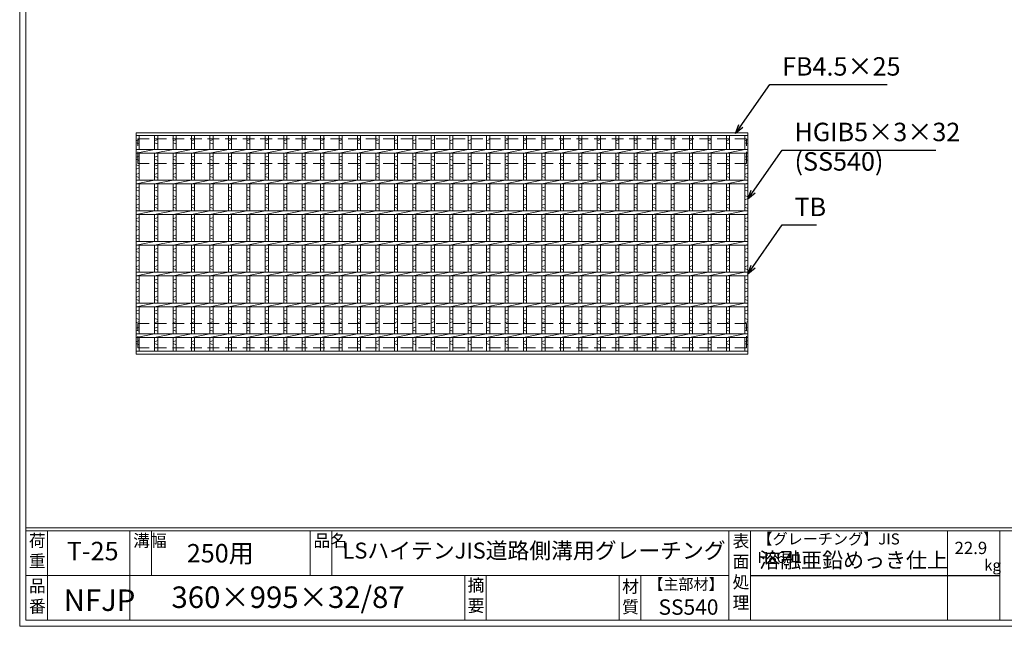
# Model space of a CAD drawing. Units: millimetres. Extents: x 3031 to 5821, y 0 to 1973.
# Drawn here: x 3031 to 4632, y 0 to 987 of the extents above; entities that cross this region are included whole.
import ezdxf

# ---------------------------------------------------------------- set-up
doc = ezdxf.new("R2010")
doc.units = ezdxf.units.MM
doc.linetypes.add('HIDDEN', pattern=[9.525, 6.35, -3.175])
for name, color, linetype, lineweight in [('エンボス', 4, 'Continuous', 5), ('寸法線', 2, 'Continuous', 9), ('嵩上平面', 112, 'HIDDEN', 13), ('本体', 7, 'Continuous', 13)]:
    doc.layers.add(name, color=color, linetype=linetype, lineweight=lineweight)
doc.layers.add('外枠', color=7, linetype='Continuous')
doc.dimstyles.new('ISO-25', dxfattribs={"dimscale": 10, "dimtxt": 3, "dimasz": 1.5, "dimexe": 1.5, "dimexo": 2, "dimgap": 0.5, "dimtad": 1, "dimdsep": 46, "dimtxsty": 'Standard', "dimblk": 'OPEN30', "dimcen": 2.5, "dimadec": 0, "dimazin": 0, "dimtfac": 1, "dimtmove": 0, "dimatfit": 0, "dimldrblk": 'OPEN30', "dimfxl": 1, "dimarcsym": 0})

# ---------------------------------------------------------------- blocks, each defined once
blk = doc.blocks.new('_Open30')
at = {"color": 0, "linetype": 'ByBlock', "lineweight": -2}
for p, q in [((-1, 0.27), (0, 0)), ((0, 0), (-1, -0.27)), ((0, 0), (-1, 0))]:
    blk.add_line(p, q, dxfattribs=at)
blk = doc.blocks.new('*U51')
at = {"layer": 'エンボス', "linetype": 'Continuous'}
for p, q in [((-15, 166.8), (-10, 168.8)), ((-10, 161.8), (-15, 163.8)), ((-15, 140), (-10, 142)), ((-10, 135), (-15, 137)), ((-15, 128), (-10, 126)), ((-10, 123), (-15, 121)), ((-15, 112), (-10, 114)), ((-10, 107), (-15, 109)), ((-15, 90), (-10, 92)), ((-10, 85), (-15, 87)), ((-15, 78), (-10, 76)), ((-10, 73), (-15, 71)), ((-15, 62), (-10, 64)), ((-10, 57), (-15, 59)), ((-15, 40), (-10, 42)), ((-10, 35), (-15, 37)), ((-15, 28), (-10, 26)), ((-10, 23), (-15, 21)), ((-15, 12), (-10, 14)), ((-10, 7), (-15, 9)), ((-15, -10), (-10, -8)), ((-10, -15), (-15, -13)), ((-15, -22), (-10, -24)), ((-10, -27), (-15, -29)), ((-15, -38), (-10, -36)), ((-10, -43), (-15, -41)), ((-15, -60), (-10, -58)), ((-10, -65), (-15, -63)), ((-15, -72), (-10, -74)), ((-10, -77), (-15, -79)), ((-15, -88), (-10, -86)), ((-10, -93), (-15, -91)), ((-15, -110), (-10, -108)), ((-10, -115), (-15, -113)), ((-15, -122), (-10, -124)), ((-10, -127), (-15, -129)), ((-15, -138), (-10, -136)), ((-10, -143), (-15, -141)), ((-15, -160), (-10, -158)), ((-10, -165), (-15, -163))]:
    blk.add_line(p, q, dxfattribs=at)
at = {"layer": '本体', "linetype": 'Continuous'}
for p, q in [((-15, 175.5), (-15, 153)), ((-10, 175.5), (-10, 153)), ((-15, 147), (15, 153)), ((-15, 147), (-15, 103)), ((-10, 147), (-10, 103)), ((-15, 97), (15, 103)), ((-15, 97), (-15, 53)), ((-10, 97), (-10, 53)), ((-15, 47), (15, 53)), ((-15, 47), (-15, 3)), ((-10, 47), (-10, 3)), ((-15, -3), (15, 3)), ((-15, -3), (-15, -47)), ((-10, -3), (-10, -47)), ((-15, -53), (15, -47)), ((-15, -53), (-15, -97)), ((-10, -53), (-10, -97)), ((-15, -103), (15, -97)), ((-15, -103), (-15, -147)), ((-10, -103), (-10, -147)), ((-15, -153), (15, -147)), ((-15, -153), (-15, -175.5)), ((-10, -153), (-10, -175.5))]:
    blk.add_line(p, q, dxfattribs=at)
blk = doc.blocks.new('*U52')
at = {"layer": '嵩上平面', "color": 0, "linetype": 'ByBlock', "lineweight": -2}
for p in [(0, 0), (30, 0), (60, 0), (90, 0), (120, 0), (150, 0), (180, 0), (210, 0), (240, 0), (270, 0), (300, 0), (330, 0), (360, 0), (390, 0), (420, 0), (450, 0), (480, 0), (510, 0), (540, 0), (570, 0), (600, 0), (630, 0), (660, 0), (690, 0), (720, 0), (750, 0), (780, 0), (810, 0), (840, 0), (870, 0), (900, 0), (930, 0)]:
    blk.add_blockref('*U51', p, dxfattribs=at)

msp = doc.modelspace()

# ---------------------------------------------------------------- linework, layer by layer
at = {"layer": 'エンボス', "linetype": 'Continuous'}
for p, q in [((3220.409, 789.62), (3225.409, 791.62)), ((3225.409, 784.62), (3220.409, 786.62)), ((4210.409, 789.62), (4215.409, 791.62)), ((4215.409, 784.62), (4210.409, 786.62)), ((3220.409, 762.776), (3225.409, 764.776)), ((3225.409, 757.776), (3220.409, 759.776)), ((4210.409, 762.776), (4215.409, 764.776)), ((4215.409, 757.776), (4210.409, 759.776)), ((3220.409, 750.776), (3225.409, 748.776)), ((3225.409, 745.776), (3220.409, 743.776)), ((3220.409, 734.776), (3225.409, 736.776)), ((4210.409, 750.776), (4215.409, 748.776)), ((4215.409, 745.776), (4210.409, 743.776)), ((4210.409, 734.776), (4215.409, 736.776)), ((3225.409, 729.776), (3220.409, 731.776)), ((4215.409, 729.776), (4210.409, 731.776)), ((3220.409, 712.776), (3225.409, 714.776)), ((3225.409, 707.776), (3220.409, 709.776)), ((4210.409, 712.776), (4215.409, 714.776)), ((4215.409, 707.776), (4210.409, 709.776)), ((3220.409, 700.776), (3225.409, 698.776)), ((3225.409, 695.776), (3220.409, 693.776)), ((4210.409, 700.776), (4215.409, 698.776)), ((4215.409, 695.776), (4210.409, 693.776)), ((3220.409, 684.776), (3225.409, 686.776)), ((3225.409, 679.776), (3220.409, 681.776)), ((4210.409, 684.776), (4215.409, 686.776)), ((4215.409, 679.776), (4210.409, 681.776)), ((3220.409, 662.776), (3225.409, 664.776)), ((3225.409, 657.776), (3220.409, 659.776)), ((4210.409, 662.776), (4215.409, 664.776)), ((4215.409, 657.776), (4210.409, 659.776)), ((3220.409, 650.776), (3225.409, 648.776)), ((3225.409, 645.776), (3220.409, 643.776)), ((4210.409, 650.776), (4215.409, 648.776)), ((4215.409, 645.776), (4210.409, 643.776)), ((3220.409, 634.776), (3225.409, 636.776)), ((3225.409, 629.776), (3220.409, 631.776)), ((4210.409, 634.776), (4215.409, 636.776)), ((4215.409, 629.776), (4210.409, 631.776)), ((3220.409, 612.776), (3225.409, 614.776)), ((3225.409, 607.776), (3220.409, 609.776)), ((4210.409, 612.776), (4215.409, 614.776)), ((4215.409, 607.776), (4210.409, 609.776)), ((3220.409, 600.776), (3225.409, 598.776)), ((3225.409, 595.776), (3220.409, 593.776)), ((4210.409, 600.776), (4215.409, 598.776)), ((4215.409, 595.776), (4210.409, 593.776)), ((3220.409, 584.776), (3225.409, 586.776)), ((3225.409, 579.776), (3220.409, 581.776)), ((4210.409, 584.776), (4215.409, 586.776)), ((4215.409, 579.776), (4210.409, 581.776)), ((3220.409, 562.776), (3225.409, 564.776)), ((4210.409, 562.776), (4215.409, 564.776)), ((3225.409, 557.776), (3220.409, 559.776)), ((3220.409, 550.776), (3225.409, 548.776)), ((3225.409, 545.776), (3220.409, 543.776)), ((4215.409, 557.776), (4210.409, 559.776)), ((4210.409, 550.776), (4215.409, 548.776)), ((4215.409, 545.776), (4210.409, 543.776)), ((3220.409, 534.776), (3225.409, 536.776)), ((3225.409, 529.776), (3220.409, 531.776)), ((4210.409, 534.776), (4215.409, 536.776)), ((4215.409, 529.776), (4210.409, 531.776)), ((3220.409, 512.776), (3225.409, 514.776)), ((4210.409, 512.776), (4215.409, 514.776)), ((3225.409, 507.776), (3220.409, 509.776)), ((3220.409, 500.776), (3225.409, 498.776)), ((4215.409, 507.776), (4210.409, 509.776)), ((4210.409, 500.776), (4215.409, 498.776)), ((3225.409, 495.776), (3220.409, 493.776)), ((3220.409, 484.776), (3225.409, 486.776)), ((3225.409, 479.776), (3220.409, 481.776)), ((4215.409, 495.776), (4210.409, 493.776)), ((4210.409, 484.776), (4215.409, 486.776)), ((4215.409, 479.776), (4210.409, 481.776)), ((3220.409, 462.776), (3225.409, 464.776)), ((4210.409, 462.776), (4215.409, 464.776)), ((3225.409, 457.776), (3220.409, 459.776)), ((4215.409, 457.776), (4210.409, 459.776))]:
    msp.add_line(p, q, dxfattribs=at)
at = {"layer": '外枠', "lineweight": 9, "ltscale": 80}
for q in [(3030.995, 1973.269), (5820.506, 0)]:
    msp.add_line((3030.995, 0), q, dxfattribs=at)
at = {"layer": '外枠', "lineweight": 9, "ltscale": 100}
for p, q in [((3040.995, 1963.878), (3040.995, 10)), ((3075.995, 155.399), (3075.995, 10)), ((3210.099, 155.399), (3210.099, 10)), ((3245.099, 155.399), (3245.099, 82.7)), ((3503.56, 155.399), (3503.56, 82.7)), ((3538.56, 155.399), (3538.56, 82.7)), ((3754.823, 82.7), (3754.823, 10)), ((3789.823, 82.7), (3789.823, 10)), ((4005.946, 82.7), (4005.946, 10)), ((4040.946, 82.7), (4040.946, 10)), ((3040.995, 10), (5811.114, 10))]:
    msp.add_line(p, q, dxfattribs=at)
at = {"layer": '外枠', "linetype": 'Continuous', "lineweight": 9, "ltscale": 100}
for p, q in [((3040.995, 160.095), (5811.114, 160.095)), ((3040.995, 155.399), (5811.114, 155.399)), ((4184.526, 155.399), (4184.526, 10)), ((4219.526, 155.399), (4219.526, 10)), ((4539.675, 155.399), (4539.675, 10)), ((4624.946, 155.399), (4624.946, 10)), ((3040.995, 82.7), (4184.525, 82.7))]:
    msp.add_line(p, q, dxfattribs=at)
at = {"layer": '外枠', "ltscale": 3}
msp.add_line((4219.526, 82.7), (4624.946, 82.7), dxfattribs=at)
at = {"layer": '嵩上平面', "linetype": 'HIDDEN', "lineweight": 9, "ltscale": 3}
for p, q in [((4212.909, 792.775), (3222.909, 792.775)), ((3222.909, 752.775), (3222.909, 792.775)), ((4212.909, 752.775), (4212.909, 792.775)), ((4212.909, 752.775), (3222.909, 752.775)), ((4212.909, 492.775), (3222.909, 492.775)), ((3222.909, 452.775), (3222.909, 492.775)), ((4212.909, 452.775), (4212.909, 492.775)), ((4212.909, 452.775), (3222.909, 452.775))]:
    msp.add_line(p, q, dxfattribs=at)
at = {"layer": '本体', "linetype": 'Continuous'}
for p, q in [((3220.409, 802.775), (4215.409, 802.775)), ((3220.409, 802.775), (3220.409, 798.275)), ((4215.409, 802.775), (4215.409, 798.275)), ((3220.409, 798.275), (4215.409, 798.275)), ((3220.409, 798.275), (3220.409, 442.775)), ((3225.409, 798.275), (3225.409, 775.775)), ((4210.409, 798.275), (4210.409, 775.775)), ((4215.409, 798.275), (4215.409, 442.775)), ((3220.409, 775.775), (4215.409, 775.775)), ((3220.409, 769.775), (3250.409, 775.775)), ((3220.409, 775.775), (3220.409, 769.775)), ((3220.409, 769.775), (4215.409, 769.775)), ((3225.409, 769.775), (3225.409, 725.775)), ((4210.409, 769.775), (4215.409, 770.775)), ((4210.409, 769.775), (4210.409, 725.775)), ((4215.409, 775.775), (4215.409, 769.775)), ((3220.409, 725.775), (4215.409, 725.775)), ((3220.409, 719.775), (3250.409, 725.775)), ((3220.409, 725.775), (3220.409, 719.775)), ((4210.409, 719.775), (4215.409, 720.775)), ((4215.409, 725.775), (4215.409, 719.775)), ((3220.409, 719.775), (4215.409, 719.775)), ((3225.409, 719.775), (3225.409, 675.775)), ((4210.409, 719.775), (4210.409, 675.775)), ((3220.409, 675.775), (4215.409, 675.775)), ((3220.409, 669.775), (3250.409, 675.775)), ((3220.409, 675.775), (3220.409, 669.775)), ((4215.409, 675.775), (4215.409, 669.775)), ((3220.409, 669.775), (4215.409, 669.775)), ((3225.409, 669.775), (3225.409, 625.775)), ((4210.409, 669.775), (4215.409, 670.775)), ((4210.409, 669.775), (4210.409, 625.775)), ((3220.409, 625.775), (4215.409, 625.775)), ((3220.409, 619.775), (3250.409, 625.775)), ((3220.409, 625.775), (3220.409, 619.775)), ((4215.409, 625.775), (4215.409, 619.775)), ((3220.409, 619.775), (4215.409, 619.775)), ((3225.409, 619.775), (3225.409, 575.775)), ((4210.409, 619.775), (4215.409, 620.775)), ((4210.409, 619.775), (4210.409, 575.775)), ((3220.409, 575.775), (4215.409, 575.775)), ((3220.409, 569.775), (3250.409, 575.775)), ((3220.409, 575.775), (3220.409, 569.775)), ((3220.409, 569.775), (4215.409, 569.775)), ((3225.409, 569.775), (3225.409, 525.775)), ((4210.409, 569.775), (4215.409, 570.775)), ((4210.409, 569.775), (4210.409, 525.775)), ((4215.409, 575.775), (4215.409, 569.775)), ((3220.409, 525.775), (4215.409, 525.775)), ((3220.409, 519.775), (3250.409, 525.775)), ((3220.409, 525.775), (3220.409, 519.775)), ((3220.409, 519.775), (4215.409, 519.775)), ((3225.409, 519.775), (3225.409, 475.775)), ((4210.409, 519.775), (4215.409, 520.775)), ((4210.409, 519.775), (4210.409, 475.775)), ((4215.409, 525.775), (4215.409, 519.775)), ((3220.409, 475.775), (4215.409, 475.775)), ((3220.409, 469.775), (3250.409, 475.775)), ((3220.409, 475.775), (3220.409, 469.775)), ((3220.409, 469.775), (4215.409, 469.775)), ((3225.409, 469.775), (3225.409, 447.275)), ((4210.409, 469.775), (4215.409, 470.775)), ((4210.409, 469.775), (4210.409, 447.275)), ((4215.409, 475.775), (4215.409, 469.775)), ((3220.409, 447.275), (4215.409, 447.275)), ((3220.409, 442.775), (4215.409, 442.775))]:
    msp.add_line(p, q, dxfattribs=at)

# ---------------------------------------------------------------- block references
at = {"layer": '嵩上平面'}
msp.add_blockref('*U52', (3265.409, 622.775), dxfattribs=at)

# ---------------------------------------------------------------- texts
at = {"layer": '外枠', "linetype": 'Continuous', "lineweight": 9, "ltscale": 100, "attachment_point": 1}
for s, insert, char_height, width in [('荷\\P重', (3045.915, 149.332), 20, 30.0799), ('溝幅', (3215.429, 149.307), 20, 29.6694), ('品名', (3508.89, 149.307), 20, 29.6694), ('表\\P面\\P処\\P理', (4190.38, 148.611), 20, 1015.1375), ('【グレーチング】JIS\u3000H8641', (4230.756, 151.082), 18, 301.8661), ('T-25', (3107.611, 137.376), 30, 126.3036), ('250用', (3302.746, 133.857), 30, 271.6208), ('LSハイテンJIS道路側溝用グレーチング', (3556.066, 136.154), 26, 655.29935), ('22.9', (4551.472, 137.5), 20, 1015.1375), ('溶融亜鉛めっき仕上', (4233.673, 120.138), 25, 1015.1375), ('kg', (4599.459, 108.414), 18, 25.456), ('【主部材】', (4053.188, 77.61), 18, 122.0406), ('品\\P番', (3046.051, 75.82), 20, 23.52947), ('360×995×32/87', (3277.852, 64.818), 35, 532.9183), ('摘\\P要', (3759.473, 76.926), 20, 664.6119), ('材\\P質', (4010.728, 74.848), 20, 31.38948), ('NFJP', (3102.508, 59.96), 35, 100.28865), ('SS540', (4069.97, 43.782), 25, 122.0406)]:
    msp.add_mtext(s, dxfattribs=dict(at, insert=insert, char_height=char_height, width=width))
at = {"layer": '寸法線', "linetype": 'Continuous', "char_height": 30, "attachment_point": 7}
for s, insert in [('FB4.5×25', (4270.87, 886.28)), ('HGIB5×3×32', (4291.12, 779.675)), ('(SS540)', (4291.12, 731.736)), ('TB', (4291.12, 657.776))]:
    msp.add_mtext(s, dxfattribs=dict(at, insert=insert))

# ---------------------------------------------------------------- leaders
at = {"layer": '寸法線', "linetype": 'Continuous', "annotation_type": 0, "has_hookline": 1, "hookline_direction": 0}
for points, text_width in [([(4195.16, 801.28), (4250.87, 881.28), (4265.87, 881.28)], 171.168), ([(4215.409, 694.674), (4271.12, 774.675), (4286.12, 774.675)], 229.949), ([(4215.409, 572.775), (4271.12, 652.776), (4286.12, 652.776)], 35.787)]:
    msp.add_leader(points, dimstyle='ISO-25', override={"dimgap": 0.5, "dimtad": 1}, dxfattribs=dict(at, text_width=text_width))

doc.saveas('drawing.dxf')
